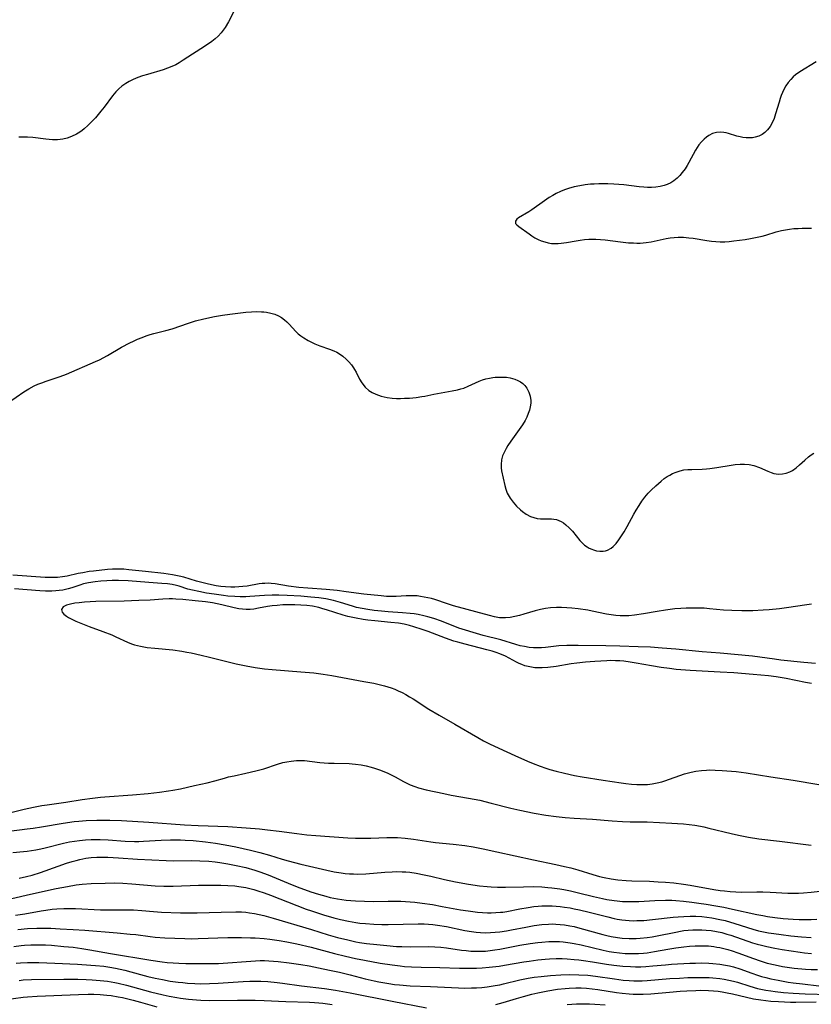
# Model space of a CAD drawing. Units: inches. Extents: x 2055283 to 2060770, y 195496 to 200931.
# Drawn here: x 2057318 to 2057448, y 196640 to 196802 of the extents above; entities that cross this region are included whole.
import ezdxf

# ---------------------------------------------------------------- set-up
doc = ezdxf.new("R2010")
doc.units = ezdxf.units.IN
doc.header["$MEASUREMENT"] = 0
doc.layers.add('c_11_T14S_R18E', color=163, linetype='Continuous')

msp = doc.modelspace()

# ---------------------------------------------------------------- linework, layer by layer
at = {"layer": 'c_11_T14S_R18E'}
for points in [[(2057353.79, 196804.49, 910), (2057352.5, 196802.01, 910), (2057351.97, 196801.11, 910), (2057351.64, 196800.65, 910), (2057351.3, 196800.21, 910), (2057350.79, 196799.66, 910), (2057350.3, 196799.22, 910), (2057349.77, 196798.81, 910), (2057348.72, 196798.07, 910), (2057345.06, 196795.7, 910), (2057344.41, 196795.31, 910), (2057343.81, 196794.98, 910), (2057343.2, 196794.69, 910), (2057342.47, 196794.39, 910), (2057341.76, 196794.15, 910), (2057339.16, 196793.38, 910), (2057338.37, 196793.13, 910), (2057337.6, 196792.86, 910), (2057336.79, 196792.52, 910), (2057336.18, 196792.22, 910), (2057335.6, 196791.89, 910), (2057334.94, 196791.43, 910), (2057334.45, 196791.01, 910), (2057333.99, 196790.54, 910), (2057333.42, 196789.87, 910), (2057332.03, 196787.98, 910), (2057331.52, 196787.31, 910), (2057330.62, 196786.25, 910), (2057329.98, 196785.57, 910), (2057329.37, 196784.96, 910), (2057328.74, 196784.4, 910), (2057328.45, 196784.17, 910), (2057328.06, 196783.89, 910), (2057327.48, 196783.54, 910), (2057326.68, 196783.16, 910), (2057325.98, 196782.91, 910), (2057325.26, 196782.74, 910), (2057324.36, 196782.64, 910), (2057323.53, 196782.64, 910), (2057322.98, 196782.67, 910), (2057322.43, 196782.72, 910), (2057320.32, 196782.98, 910), (2057319.42, 196783.05, 910), (2057318.91, 196783.07, 910), (2057318.01, 196783.05, 910)], [(2057449.19, 196795.43, 908), (2057446.52, 196793.82, 908), (2057445.81, 196793.31, 908), (2057445.45, 196793, 908), (2057445.03, 196792.57, 908), (2057444.6, 196792.05, 908), (2057444.22, 196791.48, 908), (2057443.91, 196790.92, 908), (2057443.68, 196790.42, 908), (2057443.47, 196789.91, 908), (2057443.29, 196789.42, 908), (2057443.1, 196788.8, 908), (2057442.54, 196786.89, 908), (2057442.28, 196786.14, 908), (2057441.98, 196785.43, 908), (2057441.62, 196784.79, 908), (2057441.21, 196784.25, 908), (2057440.79, 196783.85, 908), (2057440.33, 196783.52, 908), (2057439.77, 196783.23, 908), (2057439.18, 196783.04, 908), (2057438.76, 196782.96, 908), (2057438.34, 196782.93, 908), (2057437.67, 196782.94, 908), (2057437.17, 196782.99, 908), (2057436.68, 196783.09, 908), (2057436.18, 196783.21, 908), (2057434.79, 196783.66, 908), (2057434.4, 196783.77, 908), (2057434, 196783.85, 908), (2057433.4, 196783.9, 908), (2057432.79, 196783.83, 908), (2057432.16, 196783.64, 908), (2057431.57, 196783.34, 908), (2057431.18, 196783.08, 908), (2057430.78, 196782.75, 908), (2057430.32, 196782.3, 908), (2057429.9, 196781.8, 908), (2057429.61, 196781.37, 908), (2057429.33, 196780.91, 908), (2057428.25, 196778.88, 908), (2057427.96, 196778.38, 908), (2057427.64, 196777.87, 908), (2057427.18, 196777.25, 908), (2057426.78, 196776.77, 908), (2057426.35, 196776.33, 908), (2057425.79, 196775.86, 908), (2057425.27, 196775.54, 908), (2057424.71, 196775.27, 908), (2057424.2, 196775.09, 908), (2057423.55, 196774.94, 908), (2057422.83, 196774.83, 908), (2057422.1, 196774.78, 908), (2057421.44, 196774.78, 908), (2057420.85, 196774.81, 908), (2057420.08, 196774.87, 908), (2057417.58, 196775.19, 908), (2057416.74, 196775.28, 908), (2057415.91, 196775.35, 908), (2057414.93, 196775.4, 908), (2057414.19, 196775.4, 908), (2057413.44, 196775.39, 908), (2057412.7, 196775.35, 908), (2057412.1, 196775.3, 908), (2057411.2, 196775.21, 908), (2057410.31, 196775.07, 908), (2057409.36, 196774.87, 908), (2057408.44, 196774.61, 908), (2057407.77, 196774.38, 908), (2057407.12, 196774.11, 908), (2057406.45, 196773.79, 908), (2057405.85, 196773.46, 908), (2057405.26, 196773.11, 908), (2057404.51, 196772.61, 908), (2057402.4, 196771.08, 908), (2057401.94, 196770.78, 908), (2057400.23, 196769.77, 908), (2057399.95, 196769.55, 908), (2057399.72, 196769.22, 908), (2057399.75, 196768.86, 908), (2057399.96, 196768.62, 908), (2057400.26, 196768.36, 908), (2057401.96, 196767.14, 908), (2057402.42, 196766.82, 908), (2057402.9, 196766.52, 908), (2057403.46, 196766.23, 908), (2057403.98, 196766.01, 908), (2057404.54, 196765.82, 908), (2057405.12, 196765.68, 908), (2057405.66, 196765.59, 908), (2057406.21, 196765.55, 908), (2057406.73, 196765.56, 908), (2057407.26, 196765.61, 908), (2057408.12, 196765.74, 908), (2057409.69, 196766.02, 908), (2057410.38, 196766.12, 908), (2057411.08, 196766.2, 908), (2057411.78, 196766.25, 908), (2057412.34, 196766.26, 908), (2057412.93, 196766.26, 908), (2057413.72, 196766.22, 908), (2057414.51, 196766.15, 908), (2057417.03, 196765.84, 908), (2057418.35, 196765.7, 908), (2057419.14, 196765.65, 908), (2057419.69, 196765.63, 908), (2057420.24, 196765.63, 908), (2057420.75, 196765.66, 908), (2057421.25, 196765.71, 908), (2057422.05, 196765.84, 908), (2057424.03, 196766.28, 908), (2057424.54, 196766.37, 908), (2057425.19, 196766.47, 908), (2057425.85, 196766.54, 908), (2057426.51, 196766.58, 908), (2057427.4, 196766.58, 908), (2057428.23, 196766.52, 908), (2057428.96, 196766.44, 908), (2057431.23, 196766.07, 908), (2057431.97, 196765.97, 908), (2057432.72, 196765.89, 908), (2057433.44, 196765.86, 908), (2057434.16, 196765.86, 908), (2057434.92, 196765.91, 908), (2057435.68, 196765.99, 908), (2057437.55, 196766.24, 908), (2057438.38, 196766.38, 908), (2057439.2, 196766.53, 908), (2057440.31, 196766.79, 908), (2057440.93, 196766.95, 908), (2057442.63, 196767.46, 908), (2057443.53, 196767.7, 908), (2057444.17, 196767.83, 908), (2057444.82, 196767.93, 908), (2057445.55, 196768.01, 908), (2057446.26, 196768.05, 908), (2057446.91, 196768.06, 908), (2057448.42, 196768.06, 908)], [(2057316.29, 196739.38, 910), (2057318.8, 196741.16, 910), (2057319.64, 196741.68, 910), (2057320.51, 196742.14, 910), (2057321.13, 196742.41, 910), (2057321.76, 196742.66, 910), (2057322.48, 196742.92, 910), (2057324.79, 196743.67, 910), (2057325.83, 196744.07, 910), (2057330.61, 196746.13, 910), (2057331.29, 196746.45, 910), (2057332.58, 196747.12, 910), (2057334.91, 196748.49, 910), (2057336.27, 196749.22, 910), (2057336.89, 196749.52, 910), (2057337.51, 196749.8, 910), (2057338.29, 196750.12, 910), (2057338.93, 196750.35, 910), (2057339.59, 196750.57, 910), (2057340.24, 196750.76, 910), (2057342.19, 196751.25, 910), (2057343.23, 196751.54, 910), (2057345.93, 196752.48, 910), (2057347.07, 196752.82, 910), (2057348.45, 196753.16, 910), (2057350.21, 196753.53, 910), (2057351.52, 196753.77, 910), (2057352.71, 196753.96, 910), (2057354.47, 196754.18, 910), (2057355.34, 196754.27, 910), (2057356.27, 196754.33, 910), (2057357.1, 196754.36, 910), (2057357.91, 196754.34, 910), (2057358.31, 196754.31, 910), (2057358.78, 196754.26, 910), (2057359.46, 196754.12, 910), (2057360.12, 196753.93, 910), (2057360.74, 196753.66, 910), (2057361.23, 196753.38, 910), (2057361.72, 196753.01, 910), (2057362.11, 196752.66, 910), (2057362.49, 196752.28, 910), (2057363.61, 196751.09, 910), (2057363.98, 196750.73, 910), (2057364.42, 196750.36, 910), (2057364.89, 196750.02, 910), (2057365.59, 196749.59, 910), (2057366.14, 196749.31, 910), (2057366.71, 196749.05, 910), (2057367.53, 196748.74, 910), (2057369.12, 196748.19, 910), (2057369.82, 196747.91, 910), (2057370.32, 196747.68, 910), (2057370.76, 196747.42, 910), (2057371.32, 196747.02, 910), (2057371.85, 196746.56, 910), (2057372.31, 196746.1, 910), (2057372.73, 196745.59, 910), (2057373.08, 196745.1, 910), (2057373.25, 196744.82, 910), (2057373.49, 196744.4, 910), (2057374.06, 196743.27, 910), (2057374.43, 196742.64, 910), (2057375, 196741.93, 910), (2057375.62, 196741.39, 910), (2057376.15, 196741.06, 910), (2057376.74, 196740.78, 910), (2057377.17, 196740.61, 910), (2057377.62, 196740.47, 910), (2057378.11, 196740.35, 910), (2057378.61, 196740.25, 910), (2057379.43, 196740.14, 910), (2057380.15, 196740.09, 910), (2057380.8, 196740.08, 910), (2057381.45, 196740.1, 910), (2057382.3, 196740.14, 910), (2057383.41, 196740.25, 910), (2057384.34, 196740.39, 910), (2057384.82, 196740.47, 910), (2057386.32, 196740.79, 910), (2057389.31, 196741.32, 910), (2057390.19, 196741.51, 910), (2057390.71, 196741.64, 910), (2057391.23, 196741.79, 910), (2057391.95, 196742.07, 910), (2057393.78, 196742.91, 910), (2057394.31, 196743.12, 910), (2057394.87, 196743.3, 910), (2057395.44, 196743.43, 910), (2057396.02, 196743.53, 910), (2057396.36, 196743.56, 910), (2057396.98, 196743.6, 910), (2057397.6, 196743.6, 910), (2057398.23, 196743.55, 910), (2057398.85, 196743.46, 910), (2057399.6, 196743.27, 910), (2057400.14, 196743.05, 910), (2057400.55, 196742.82, 910), (2057400.92, 196742.54, 910), (2057401.29, 196742.18, 910), (2057401.61, 196741.77, 910), (2057401.95, 196741.12, 910), (2057402.15, 196740.45, 910), (2057402.24, 196739.75, 910), (2057402.24, 196739.32, 910), (2057402.16, 196738.72, 910), (2057402.02, 196738.15, 910), (2057401.83, 196737.58, 910), (2057401.59, 196737.01, 910), (2057401.3, 196736.45, 910), (2057400.88, 196735.75, 910), (2057400.36, 196734.98, 910), (2057398.95, 196733.06, 910), (2057398.48, 196732.34, 910), (2057398.17, 196731.83, 910), (2057397.9, 196731.31, 910), (2057397.61, 196730.65, 910), (2057397.42, 196729.97, 910), (2057397.35, 196729.21, 910), (2057397.38, 196728.68, 910), (2057397.45, 196728.15, 910), (2057397.69, 196726.96, 910), (2057397.97, 196725.73, 910), (2057398.13, 196725.16, 910), (2057398.37, 196724.51, 910), (2057398.83, 196723.68, 910), (2057399.34, 196722.99, 910), (2057399.89, 196722.37, 910), (2057400.57, 196721.73, 910), (2057400.86, 196721.49, 910), (2057401.51, 196721.04, 910), (2057402.2, 196720.68, 910), (2057402.75, 196720.48, 910), (2057403.31, 196720.35, 910), (2057403.85, 196720.29, 910), (2057404.38, 196720.27, 910), (2057405.63, 196720.27, 910), (2057406.04, 196720.23, 910), (2057406.47, 196720.14, 910), (2057406.86, 196720.01, 910), (2057407.23, 196719.84, 910), (2057407.65, 196719.59, 910), (2057408.04, 196719.28, 910), (2057408.58, 196718.78, 910), (2057409.09, 196718.22, 910), (2057410.33, 196716.69, 910), (2057410.74, 196716.26, 910), (2057411.11, 196715.95, 910), (2057411.5, 196715.67, 910), (2057411.88, 196715.45, 910), (2057412.28, 196715.27, 910), (2057412.59, 196715.16, 910), (2057413.06, 196715.03, 910), (2057413.61, 196714.95, 910), (2057414.15, 196714.96, 910), (2057414.52, 196715.02, 910), (2057414.89, 196715.13, 910), (2057415.47, 196715.46, 910), (2057415.8, 196715.72, 910), (2057416.29, 196716.22, 910), (2057416.75, 196716.81, 910), (2057417.19, 196717.45, 910), (2057417.62, 196718.14, 910), (2057418.12, 196719.03, 910), (2057419.21, 196721.01, 910), (2057419.59, 196721.68, 910), (2057420.07, 196722.47, 910), (2057420.53, 196723.16, 910), (2057421.02, 196723.82, 910), (2057421.59, 196724.48, 910), (2057422.07, 196724.98, 910), (2057422.84, 196725.71, 910), (2057423.69, 196726.47, 910), (2057424.19, 196726.88, 910), (2057424.68, 196727.22, 910), (2057425.11, 196727.48, 910), (2057425.55, 196727.71, 910), (2057426.19, 196727.97, 910), (2057426.81, 196728.17, 910), (2057427.44, 196728.31, 910), (2057428.08, 196728.38, 910), (2057428.73, 196728.41, 910), (2057430.45, 196728.44, 910), (2057431.14, 196728.49, 910), (2057431.73, 196728.55, 910), (2057432.84, 196728.71, 910), (2057435.23, 196729.11, 910), (2057435.87, 196729.2, 910), (2057436.7, 196729.27, 910), (2057437.44, 196729.26, 910), (2057438.16, 196729.19, 910), (2057438.97, 196729.02, 910), (2057439.87, 196728.72, 910), (2057441.23, 196728.11, 910), (2057441.83, 196727.87, 910), (2057442.24, 196727.75, 910), (2057442.63, 196727.67, 910), (2057443.05, 196727.64, 910), (2057443.67, 196727.67, 910), (2057444.29, 196727.8, 910), (2057444.88, 196728.02, 910), (2057445.29, 196728.24, 910), (2057445.9, 196728.67, 910), (2057446.48, 196729.16, 910), (2057447.32, 196729.94, 910), (2057447.93, 196730.46, 910), (2057448.37, 196730.8, 910), (2057448.85, 196731.09, 910)], [(2057448.43, 196706.25, 910), (2057447.29, 196706.09, 910), (2057444.73, 196705.68, 910), (2057443.17, 196705.48, 910), (2057441.5, 196705.3, 910), (2057440.5, 196705.22, 910), (2057438.8, 196705.12, 910), (2057436.99, 196705.12, 910), (2057435.33, 196705.17, 910), (2057433.97, 196705.26, 910), (2057431.68, 196705.47, 910), (2057430.77, 196705.55, 910), (2057430.07, 196705.58, 910), (2057429.32, 196705.6, 910), (2057428.57, 196705.6, 910), (2057427.82, 196705.58, 910), (2057426.94, 196705.53, 910), (2057425.98, 196705.46, 910), (2057424.44, 196705.27, 910), (2057423.05, 196705.05, 910), (2057420.8, 196704.63, 910), (2057419.32, 196704.41, 910), (2057418.38, 196704.33, 910), (2057417.67, 196704.31, 910), (2057416.97, 196704.33, 910), (2057416.27, 196704.38, 910), (2057415.46, 196704.48, 910), (2057414.7, 196704.61, 910), (2057412.34, 196705.09, 910), (2057411.64, 196705.22, 910), (2057410.06, 196705.46, 910), (2057408.99, 196705.58, 910), (2057408.16, 196705.65, 910), (2057407.32, 196705.69, 910), (2057406.49, 196705.69, 910), (2057405.51, 196705.62, 910), (2057404.67, 196705.51, 910), (2057403.83, 196705.36, 910), (2057402.98, 196705.14, 910), (2057401.08, 196704.57, 910), (2057400.38, 196704.37, 910), (2057399.64, 196704.2, 910), (2057398.87, 196704.05, 910), (2057398.11, 196703.97, 910), (2057397.54, 196703.97, 910), (2057397.09, 196704, 910), (2057396.28, 196704.14, 910), (2057395.47, 196704.34, 910), (2057389.55, 196705.97, 910), (2057388.55, 196706.26, 910), (2057386.45, 196706.98, 910), (2057385.89, 196707.15, 910), (2057385.31, 196707.29, 910), (2057384.72, 196707.41, 910), (2057384.11, 196707.51, 910), (2057383.56, 196707.58, 910), (2057383.01, 196707.62, 910), (2057382.47, 196707.63, 910), (2057381.73, 196707.62, 910), (2057380.12, 196707.51, 910), (2057379.37, 196707.49, 910), (2057378.49, 196707.51, 910), (2057377.65, 196707.58, 910), (2057374.8, 196707.89, 910), (2057371.88, 196708.28, 910), (2057370.37, 196708.46, 910), (2057368.55, 196708.63, 910), (2057365.55, 196708.86, 910), (2057364.09, 196709, 910), (2057362.39, 196709.21, 910), (2057360.17, 196709.56, 910), (2057359.53, 196709.63, 910), (2057359.01, 196709.66, 910), (2057358.49, 196709.65, 910), (2057358.02, 196709.62, 910), (2057357.55, 196709.56, 910), (2057355.57, 196709.21, 910), (2057354.88, 196709.12, 910), (2057354.23, 196709.06, 910), (2057353.57, 196709.04, 910), (2057352.91, 196709.04, 910), (2057352.01, 196709.08, 910), (2057351.25, 196709.16, 910), (2057350.5, 196709.27, 910), (2057349.24, 196709.52, 910), (2057348.58, 196709.68, 910), (2057347.26, 196710.02, 910), (2057345.17, 196710.65, 910), (2057344.37, 196710.85, 910), (2057343.31, 196711.07, 910), (2057342.55, 196711.18, 910), (2057341.87, 196711.27, 910), (2057338.86, 196711.58, 910), (2057336.13, 196711.89, 910), (2057335.28, 196711.97, 910), (2057334.4, 196712.01, 910), (2057333.44, 196711.98, 910), (2057332.61, 196711.92, 910), (2057330.27, 196711.67, 910), (2057329.59, 196711.58, 910), (2057328.54, 196711.41, 910), (2057327.77, 196711.26, 910), (2057325.94, 196710.84, 910), (2057325.21, 196710.71, 910), (2057324.38, 196710.63, 910), (2057323.49, 196710.61, 910), (2057322.34, 196710.64, 910), (2057317.01, 196710.98, 910)], [(2057449.12, 196696.48, 908), (2057447.16, 196696.65, 908), (2057443.42, 196697.04, 908), (2057442.34, 196697.18, 908), (2057439.94, 196697.52, 908), (2057438.75, 196697.65, 908), (2057433.4, 196698.16, 908), (2057430.43, 196698.4, 908), (2057426.14, 196698.84, 908), (2057423.88, 196699.02, 908), (2057421.95, 196699.14, 908), (2057419.91, 196699.23, 908), (2057416.89, 196699.34, 908), (2057414.6, 196699.39, 908), (2057410.03, 196699.44, 908), (2057408.16, 196699.42, 908), (2057406.85, 196699.35, 908), (2057404.65, 196699.11, 908), (2057404.01, 196699.05, 908), (2057403.38, 196699.03, 908), (2057402.68, 196699.05, 908), (2057401.98, 196699.12, 908), (2057401.19, 196699.25, 908), (2057400.51, 196699.4, 908), (2057399.77, 196699.61, 908), (2057397.3, 196700.36, 908), (2057394.43, 196701.09, 908), (2057392.74, 196701.55, 908), (2057391.48, 196701.94, 908), (2057390.43, 196702.31, 908), (2057387.58, 196703.41, 908), (2057386.3, 196703.87, 908), (2057385.31, 196704.16, 908), (2057384.64, 196704.33, 908), (2057383.74, 196704.51, 908), (2057383.06, 196704.62, 908), (2057382.38, 196704.71, 908), (2057381.15, 196704.82, 908), (2057378.78, 196704.97, 908), (2057377.66, 196705.07, 908), (2057376.46, 196705.2, 908), (2057375.42, 196705.34, 908), (2057374.52, 196705.5, 908), (2057373.57, 196705.71, 908), (2057372.9, 196705.9, 908), (2057370.95, 196706.53, 908), (2057369.79, 196706.84, 908), (2057368.52, 196707.1, 908), (2057367.37, 196707.27, 908), (2057366.08, 196707.41, 908), (2057364.41, 196707.53, 908), (2057362.15, 196707.65, 908), (2057360.76, 196707.69, 908), (2057359.7, 196707.69, 908), (2057358.45, 196707.66, 908), (2057356.02, 196707.47, 908), (2057355.37, 196707.45, 908), (2057354.44, 196707.44, 908), (2057353.54, 196707.48, 908), (2057352.41, 196707.57, 908), (2057351.68, 196707.65, 908), (2057350.14, 196707.86, 908), (2057348.88, 196708.06, 908), (2057347.6, 196708.29, 908), (2057346.59, 196708.51, 908), (2057345.82, 196708.72, 908), (2057344.37, 196709.17, 908), (2057343.92, 196709.29, 908), (2057343.25, 196709.44, 908), (2057342.47, 196709.56, 908), (2057341.55, 196709.63, 908), (2057339.39, 196709.78, 908), (2057335.97, 196710.06, 908), (2057334.41, 196710.13, 908), (2057333.35, 196710.12, 908), (2057332.5, 196710.08, 908), (2057331.47, 196710, 908), (2057330.56, 196709.9, 908), (2057329.48, 196709.73, 908), (2057328.63, 196709.55, 908), (2057328.02, 196709.37, 908), (2057326.71, 196708.94, 908), (2057326.14, 196708.77, 908), (2057325.69, 196708.65, 908), (2057325.22, 196708.55, 908), (2057324.65, 196708.46, 908), (2057324.07, 196708.4, 908), (2057323.44, 196708.37, 908), (2057322.9, 196708.36, 908), (2057322.37, 196708.37, 908), (2057321.43, 196708.41, 908), (2057317.28, 196708.75, 908)], [(2057448.45, 196693.16, 906), (2057447.44, 196693.34, 906), (2057444.27, 196693.99, 906), (2057442.64, 196694.26, 906), (2057441.34, 196694.43, 906), (2057438.87, 196694.68, 906), (2057435.67, 196694.92, 906), (2057433.41, 196695.07, 906), (2057428.49, 196695.33, 906), (2057426.16, 196695.51, 906), (2057425.06, 196695.63, 906), (2057423.73, 196695.81, 906), (2057422.09, 196696.07, 906), (2057419.57, 196696.54, 906), (2057418.59, 196696.7, 906), (2057417.56, 196696.83, 906), (2057416.9, 196696.89, 906), (2057416.19, 196696.92, 906), (2057415.33, 196696.94, 906), (2057414.78, 196696.92, 906), (2057413.79, 196696.87, 906), (2057412.81, 196696.8, 906), (2057411.23, 196696.67, 906), (2057409.81, 196696.52, 906), (2057408.9, 196696.39, 906), (2057406.42, 196695.98, 906), (2057405.04, 196695.8, 906), (2057404.11, 196695.74, 906), (2057403.47, 196695.74, 906), (2057402.92, 196695.78, 906), (2057402.37, 196695.85, 906), (2057401.83, 196695.96, 906), (2057401.29, 196696.11, 906), (2057400.76, 196696.3, 906), (2057400.31, 196696.49, 906), (2057399.87, 196696.71, 906), (2057398.68, 196697.35, 906), (2057398.09, 196697.65, 906), (2057397.15, 196698.06, 906), (2057396.54, 196698.29, 906), (2057395.92, 196698.48, 906), (2057395, 196698.74, 906), (2057391.45, 196699.63, 906), (2057390.25, 196699.97, 906), (2057389.61, 196700.16, 906), (2057388.19, 196700.64, 906), (2057385.38, 196701.71, 906), (2057384.38, 196702.08, 906), (2057383.01, 196702.53, 906), (2057382.31, 196702.72, 906), (2057381.39, 196702.93, 906), (2057380.48, 196703.08, 906), (2057379.2, 196703.24, 906), (2057376.61, 196703.49, 906), (2057375.43, 196703.62, 906), (2057374.64, 196703.72, 906), (2057373.49, 196703.91, 906), (2057372.12, 196704.22, 906), (2057371.4, 196704.42, 906), (2057368.64, 196705.3, 906), (2057368, 196705.49, 906), (2057367.36, 196705.67, 906), (2057366.31, 196705.88, 906), (2057365.38, 196706, 906), (2057364.43, 196706.08, 906), (2057363.4, 196706.12, 906), (2057362.5, 196706.13, 906), (2057361.45, 196706.1, 906), (2057360.49, 196706.03, 906), (2057359.7, 196705.94, 906), (2057358.92, 196705.83, 906), (2057357.46, 196705.56, 906), (2057356.68, 196705.43, 906), (2057356.05, 196705.37, 906), (2057355.42, 196705.36, 906), (2057354.81, 196705.39, 906), (2057354.2, 196705.48, 906), (2057353.43, 196705.63, 906), (2057351.38, 196706.13, 906), (2057350.64, 196706.29, 906), (2057349.88, 196706.43, 906), (2057348.74, 196706.61, 906), (2057347.03, 196706.8, 906), (2057344.99, 196706.99, 906), (2057343.82, 196707.08, 906), (2057343.3, 196707.1, 906), (2057342.75, 196707.1, 906), (2057341.68, 196707.05, 906), (2057339.63, 196706.91, 906), (2057337.74, 196706.82, 906), (2057335.31, 196706.74, 906), (2057330.68, 196706.67, 906), (2057329.73, 196706.63, 906), (2057328.81, 196706.57, 906), (2057327.95, 196706.47, 906), (2057327.21, 196706.37, 906), (2057326.53, 196706.24, 906), (2057325.85, 196706.06, 906), (2057325.3, 196705.8, 906), (2057325.03, 196705.38, 906), (2057325.14, 196704.93, 906), (2057325.42, 196704.58, 906), (2057325.85, 196704.24, 906), (2057326.17, 196704.04, 906), (2057326.73, 196703.74, 906), (2057327.37, 196703.46, 906), (2057329.55, 196702.58, 906), (2057331.82, 196701.74, 906), (2057333.29, 196701.17, 906), (2057333.98, 196700.87, 906), (2057335.87, 196699.99, 906), (2057336.52, 196699.73, 906), (2057337.01, 196699.56, 906), (2057337.51, 196699.43, 906), (2057338.05, 196699.3, 906), (2057339.13, 196699.12, 906), (2057340.4, 196698.98, 906), (2057343.35, 196698.7, 906), (2057344.82, 196698.5, 906), (2057345.62, 196698.36, 906), (2057346.36, 196698.22, 906), (2057348.03, 196697.86, 906), (2057349.37, 196697.53, 906), (2057352.03, 196696.84, 906), (2057353.74, 196696.43, 906), (2057355.43, 196696.07, 906), (2057356.89, 196695.82, 906), (2057358.43, 196695.62, 906), (2057359.69, 196695.49, 906), (2057364.41, 196695.12, 906), (2057366.54, 196694.93, 906), (2057368.1, 196694.74, 906), (2057369.5, 196694.52, 906), (2057374.8, 196693.52, 906), (2057376.41, 196693.21, 906), (2057377.51, 196692.96, 906), (2057378.18, 196692.79, 906), (2057378.74, 196692.63, 906), (2057379.29, 196692.46, 906), (2057379.86, 196692.24, 906), (2057380.43, 196692, 906), (2057381.07, 196691.7, 906), (2057381.7, 196691.36, 906), (2057382.31, 196691.01, 906), (2057382.91, 196690.64, 906), (2057385.48, 196688.98, 906), (2057387.17, 196687.96, 906), (2057389.76, 196686.49, 906), (2057393.51, 196684.3, 906), (2057394.48, 196683.77, 906), (2057395.47, 196683.26, 906), (2057396.98, 196682.54, 906), (2057399.6, 196681.33, 906), (2057401.68, 196680.42, 906), (2057402.65, 196680.01, 906), (2057403.77, 196679.58, 906), (2057404.72, 196679.25, 906), (2057405.39, 196679.04, 906), (2057406.44, 196678.74, 906), (2057407.79, 196678.41, 906), (2057409.43, 196678.06, 906), (2057410.73, 196677.83, 906), (2057414.16, 196677.29, 906), (2057417.14, 196676.85, 906), (2057417.91, 196676.75, 906), (2057418.83, 196676.64, 906), (2057419.69, 196676.58, 906), (2057420.54, 196676.55, 906), (2057421.43, 196676.58, 906), (2057422.22, 196676.67, 906), (2057423.02, 196676.82, 906), (2057423.81, 196677.02, 906), (2057424.3, 196677.17, 906), (2057425.08, 196677.43, 906), (2057426.77, 196678.06, 906), (2057427.57, 196678.32, 906), (2057428.62, 196678.61, 906), (2057429.39, 196678.76, 906), (2057430.33, 196678.89, 906), (2057431.15, 196678.94, 906), (2057431.71, 196678.96, 906), (2057432.57, 196678.94, 906), (2057433.74, 196678.89, 906), (2057435.28, 196678.78, 906), (2057436.05, 196678.71, 906), (2057437.67, 196678.49, 906), (2057441.74, 196677.82, 906), (2057445.41, 196677.26, 906), (2057449.63, 196676.56, 906)], [(2057316.93, 196672.01, 908), (2057318.86, 196672.5, 908), (2057320.44, 196672.84, 908), (2057321.76, 196673.09, 908), (2057322.64, 196673.23, 908), (2057325.73, 196673.66, 908), (2057328.45, 196674.1, 908), (2057330.14, 196674.34, 908), (2057331.43, 196674.48, 908), (2057332.16, 196674.54, 908), (2057336.73, 196674.87, 908), (2057339.29, 196675.08, 908), (2057341.15, 196675.29, 908), (2057342.64, 196675.51, 908), (2057343.37, 196675.64, 908), (2057344.61, 196675.87, 908), (2057346.93, 196676.39, 908), (2057349, 196676.83, 908), (2057350.24, 196677.16, 908), (2057351.83, 196677.62, 908), (2057352.53, 196677.8, 908), (2057353.42, 196678.01, 908), (2057355.38, 196678.41, 908), (2057357, 196678.8, 908), (2057358.31, 196679.17, 908), (2057360.54, 196679.9, 908), (2057361.46, 196680.16, 908), (2057362.13, 196680.31, 908), (2057362.8, 196680.43, 908), (2057363.72, 196680.53, 908), (2057364.33, 196680.54, 908), (2057365.03, 196680.5, 908), (2057367.53, 196680.2, 908), (2057368.98, 196680.09, 908), (2057369.88, 196680.05, 908), (2057372.35, 196680, 908), (2057372.87, 196679.97, 908), (2057373.38, 196679.93, 908), (2057374.33, 196679.79, 908), (2057375.16, 196679.61, 908), (2057375.99, 196679.4, 908), (2057376.54, 196679.23, 908), (2057377.34, 196678.97, 908), (2057378.04, 196678.71, 908), (2057378.74, 196678.42, 908), (2057379.19, 196678.21, 908), (2057379.91, 196677.85, 908), (2057381.29, 196677.08, 908), (2057381.98, 196676.71, 908), (2057382.38, 196676.52, 908), (2057383.14, 196676.22, 908), (2057383.75, 196676.03, 908), (2057385.01, 196675.71, 908), (2057387.92, 196675.06, 908), (2057389.17, 196674.82, 908), (2057391.99, 196674.34, 908), (2057393.85, 196673.97, 908), (2057395.73, 196673.52, 908), (2057398.94, 196672.69, 908), (2057400.43, 196672.35, 908), (2057402.83, 196671.87, 908), (2057404.75, 196671.53, 908), (2057406.41, 196671.29, 908), (2057407.92, 196671.12, 908), (2057409.41, 196671.01, 908), (2057412.39, 196670.86, 908), (2057415.65, 196670.57, 908), (2057417.36, 196670.48, 908), (2057418.6, 196670.45, 908), (2057421.41, 196670.41, 908), (2057423.43, 196670.34, 908), (2057425.47, 196670.23, 908), (2057426.4, 196670.16, 908), (2057427.4, 196670.07, 908), (2057428.32, 196669.97, 908), (2057429.24, 196669.85, 908), (2057430.15, 196669.69, 908), (2057430.7, 196669.58, 908), (2057431.56, 196669.39, 908), (2057435.23, 196668.48, 908), (2057436.45, 196668.21, 908), (2057438.09, 196667.91, 908), (2057439.79, 196667.65, 908), (2057443.2, 196667.23, 908), (2057448.41, 196666.56, 908)], [(2057316.42, 196668.91, 910), (2057319.39, 196669.25, 910), (2057320.36, 196669.38, 910), (2057321.73, 196669.6, 910), (2057325.32, 196670.22, 910), (2057327.08, 196670.48, 910), (2057327.85, 196670.56, 910), (2057329.08, 196670.66, 910), (2057330.81, 196670.72, 910), (2057332.02, 196670.71, 910), (2057332.97, 196670.69, 910), (2057334.89, 196670.62, 910), (2057339.37, 196670.36, 910), (2057345.25, 196669.95, 910), (2057347.52, 196669.84, 910), (2057352.41, 196669.64, 910), (2057355.41, 196669.46, 910), (2057357.6, 196669.27, 910), (2057358.93, 196669.13, 910), (2057360.85, 196668.89, 910), (2057363.75, 196668.48, 910), (2057365.4, 196668.29, 910), (2057366.9, 196668.17, 910), (2057372.16, 196667.79, 910), (2057373.43, 196667.72, 910), (2057374.43, 196667.71, 910), (2057375.94, 196667.74, 910), (2057378.56, 196667.84, 910), (2057379.41, 196667.85, 910), (2057380.31, 196667.83, 910), (2057381.58, 196667.75, 910), (2057382.97, 196667.58, 910), (2057385.78, 196667.15, 910), (2057386.56, 196667.05, 910), (2057389.48, 196666.75, 910), (2057391.4, 196666.51, 910), (2057392.75, 196666.3, 910), (2057394.39, 196666, 910), (2057396.68, 196665.51, 910), (2057402.67, 196664.15, 910), (2057406.39, 196663.39, 910), (2057407.8, 196663.09, 910), (2057408.85, 196662.83, 910), (2057410.01, 196662.51, 910), (2057412.46, 196661.75, 910), (2057413.55, 196661.44, 910), (2057414.34, 196661.26, 910), (2057415.46, 196661.05, 910), (2057416.56, 196660.9, 910), (2057417.93, 196660.79, 910), (2057418.89, 196660.74, 910), (2057421.81, 196660.64, 910), (2057423.21, 196660.58, 910), (2057424.4, 196660.5, 910), (2057425.79, 196660.37, 910), (2057427.39, 196660.17, 910), (2057428.47, 196660, 910), (2057432.38, 196659.31, 910), (2057433.43, 196659.14, 910), (2057434.13, 196659.05, 910), (2057435.07, 196658.95, 910), (2057436, 196658.89, 910), (2057436.85, 196658.87, 910), (2057439.42, 196658.92, 910), (2057440.43, 196658.9, 910), (2057441.64, 196658.85, 910), (2057444.53, 196658.7, 910), (2057445.56, 196658.68, 910), (2057446.33, 196658.7, 910), (2057447.11, 196658.74, 910), (2057448.4, 196658.85, 910), (2057450.38, 196659.05, 910)], [(2057317, 196665.39, 912), (2057318.79, 196665.52, 912), (2057319.37, 196665.59, 912), (2057320.1, 196665.69, 912), (2057320.82, 196665.82, 912), (2057321.63, 196665.98, 912), (2057322.34, 196666.14, 912), (2057325.33, 196666.92, 912), (2057326.36, 196667.13, 912), (2057327.17, 196667.27, 912), (2057327.98, 196667.38, 912), (2057328.97, 196667.47, 912), (2057329.92, 196667.51, 912), (2057331.4, 196667.51, 912), (2057332.69, 196667.44, 912), (2057335.5, 196667.24, 912), (2057337.04, 196667.18, 912), (2057337.76, 196667.19, 912), (2057338.54, 196667.22, 912), (2057341.45, 196667.41, 912), (2057342.97, 196667.46, 912), (2057344.6, 196667.46, 912), (2057345.35, 196667.43, 912), (2057346.67, 196667.35, 912), (2057348.71, 196667.14, 912), (2057350.34, 196666.92, 912), (2057351.96, 196666.66, 912), (2057353.73, 196666.31, 912), (2057356.14, 196665.75, 912), (2057357.66, 196665.37, 912), (2057359.25, 196664.93, 912), (2057361.35, 196664.29, 912), (2057362.3, 196664.02, 912), (2057364.43, 196663.46, 912), (2057368.71, 196662.46, 912), (2057369.89, 196662.21, 912), (2057371.06, 196662.02, 912), (2057371.73, 196661.94, 912), (2057372.4, 196661.88, 912), (2057373.07, 196661.85, 912), (2057373.76, 196661.84, 912), (2057375.09, 196661.89, 912), (2057378.25, 196662.15, 912), (2057379.42, 196662.22, 912), (2057380.08, 196662.24, 912), (2057381.06, 196662.22, 912), (2057381.71, 196662.18, 912), (2057382.37, 196662.12, 912), (2057383.41, 196661.97, 912), (2057384.69, 196661.72, 912), (2057385.79, 196661.47, 912), (2057388.04, 196660.92, 912), (2057389.84, 196660.54, 912), (2057391.99, 196660.17, 912), (2057393.8, 196659.9, 912), (2057395.08, 196659.76, 912), (2057395.75, 196659.71, 912), (2057396.75, 196659.66, 912), (2057398.11, 196659.65, 912), (2057401.06, 196659.74, 912), (2057402.77, 196659.76, 912), (2057404.06, 196659.72, 912), (2057405.05, 196659.64, 912), (2057405.72, 196659.58, 912), (2057407.03, 196659.4, 912), (2057407.67, 196659.29, 912), (2057408.78, 196659.07, 912), (2057410.11, 196658.76, 912), (2057412.59, 196658.13, 912), (2057414.03, 196657.8, 912), (2057414.76, 196657.66, 912), (2057415.95, 196657.47, 912), (2057416.45, 196657.41, 912), (2057417.34, 196657.34, 912), (2057418.41, 196657.3, 912), (2057418.94, 196657.3, 912), (2057420.04, 196657.34, 912), (2057422.68, 196657.5, 912), (2057424.41, 196657.54, 912), (2057425.44, 196657.52, 912), (2057426.11, 196657.48, 912), (2057427.4, 196657.38, 912), (2057428.75, 196657.23, 912), (2057429.89, 196657.07, 912), (2057431.09, 196656.88, 912), (2057432.7, 196656.61, 912), (2057433.99, 196656.37, 912), (2057435.46, 196656.07, 912), (2057439.46, 196655.18, 912), (2057440.44, 196655, 912), (2057441.22, 196654.87, 912), (2057442.42, 196654.7, 912), (2057443.76, 196654.54, 912), (2057444.58, 196654.45, 912), (2057445.42, 196654.39, 912), (2057446.4, 196654.35, 912), (2057447.48, 196654.34, 912), (2057448.4, 196654.36, 912), (2057449.31, 196654.41, 912)], [(2057318.04, 196661.17, 914), (2057319.27, 196661.43, 914), (2057320.21, 196661.67, 914), (2057321.58, 196662.09, 914), (2057322.35, 196662.35, 914), (2057325.87, 196663.62, 914), (2057326.79, 196663.92, 914), (2057327.41, 196664.09, 914), (2057328.04, 196664.24, 914), (2057329.04, 196664.42, 914), (2057329.92, 196664.53, 914), (2057330.81, 196664.59, 914), (2057331.42, 196664.61, 914), (2057332.64, 196664.61, 914), (2057334.4, 196664.52, 914), (2057337.53, 196664.29, 914), (2057342.24, 196664.05, 914), (2057343.41, 196664.02, 914), (2057346.35, 196664.06, 914), (2057347.78, 196664.03, 914), (2057349.29, 196663.93, 914), (2057350.33, 196663.82, 914), (2057351.1, 196663.72, 914), (2057352.4, 196663.51, 914), (2057353.75, 196663.26, 914), (2057355.37, 196662.89, 914), (2057356.82, 196662.48, 914), (2057357.64, 196662.22, 914), (2057359.04, 196661.7, 914), (2057362.34, 196660.33, 914), (2057363.82, 196659.74, 914), (2057366.04, 196658.92, 914), (2057367.33, 196658.5, 914), (2057368.53, 196658.17, 914), (2057369.26, 196658, 914), (2057370.44, 196657.76, 914), (2057371.85, 196657.56, 914), (2057373.42, 196657.41, 914), (2057374.91, 196657.35, 914), (2057376.4, 196657.34, 914), (2057378.78, 196657.39, 914), (2057379.97, 196657.39, 914), (2057380.85, 196657.36, 914), (2057382.4, 196657.27, 914), (2057383.17, 196657.2, 914), (2057384.38, 196657.05, 914), (2057386.1, 196656.8, 914), (2057387.69, 196656.52, 914), (2057390.67, 196655.97, 914), (2057391.93, 196655.77, 914), (2057393.5, 196655.57, 914), (2057394.29, 196655.51, 914), (2057395.12, 196655.47, 914), (2057395.72, 196655.46, 914), (2057396.49, 196655.49, 914), (2057397.25, 196655.54, 914), (2057397.66, 196655.59, 914), (2057398.32, 196655.69, 914), (2057400.46, 196656.1, 914), (2057401.81, 196656.34, 914), (2057402.73, 196656.47, 914), (2057403.44, 196656.54, 914), (2057404.08, 196656.58, 914), (2057405.08, 196656.6, 914), (2057405.74, 196656.58, 914), (2057406.4, 196656.55, 914), (2057407.1, 196656.48, 914), (2057407.8, 196656.4, 914), (2057408.71, 196656.26, 914), (2057409.39, 196656.13, 914), (2057410.25, 196655.95, 914), (2057411.87, 196655.57, 914), (2057414.9, 196654.77, 914), (2057415.95, 196654.53, 914), (2057416.44, 196654.43, 914), (2057417.24, 196654.3, 914), (2057417.84, 196654.23, 914), (2057418.44, 196654.18, 914), (2057419.07, 196654.16, 914), (2057419.7, 196654.17, 914), (2057420.83, 196654.22, 914), (2057422.27, 196654.34, 914), (2057425.69, 196654.72, 914), (2057426.49, 196654.8, 914), (2057427.42, 196654.86, 914), (2057428.47, 196654.9, 914), (2057429.41, 196654.89, 914), (2057430.42, 196654.84, 914), (2057431.24, 196654.75, 914), (2057432.06, 196654.63, 914), (2057433.36, 196654.38, 914), (2057434.21, 196654.18, 914), (2057435.81, 196653.72, 914), (2057438.79, 196652.78, 914), (2057439.74, 196652.52, 914), (2057440.56, 196652.33, 914), (2057441.39, 196652.17, 914), (2057442.23, 196652.04, 914), (2057443.46, 196651.87, 914), (2057445.02, 196651.69, 914), (2057446.77, 196651.52, 914), (2057448.41, 196651.39, 914)], [(2057316.87, 196657.83, 916), (2057319.9, 196658.52, 916), (2057324.15, 196659.44, 916), (2057326.01, 196659.81, 916), (2057327.46, 196660.04, 916), (2057328.43, 196660.16, 916), (2057329.91, 196660.28, 916), (2057332.2, 196660.36, 916), (2057333.67, 196660.37, 916), (2057335.14, 196660.33, 916), (2057336.59, 196660.25, 916), (2057340.43, 196659.9, 916), (2057341.87, 196659.83, 916), (2057343.41, 196659.82, 916), (2057347.56, 196659.99, 916), (2057349.96, 196660.02, 916), (2057351.24, 196660, 916), (2057352.4, 196659.96, 916), (2057353.53, 196659.87, 916), (2057354.22, 196659.79, 916), (2057355.34, 196659.61, 916), (2057356, 196659.46, 916), (2057356.67, 196659.28, 916), (2057357.32, 196659.08, 916), (2057358.38, 196658.73, 916), (2057359.39, 196658.36, 916), (2057363.76, 196656.64, 916), (2057365.28, 196656.08, 916), (2057366.17, 196655.78, 916), (2057368.16, 196655.15, 916), (2057369.84, 196654.65, 916), (2057370.96, 196654.36, 916), (2057372.26, 196654.08, 916), (2057373.44, 196653.87, 916), (2057374.14, 196653.77, 916), (2057375.03, 196653.68, 916), (2057376.42, 196653.58, 916), (2057377.72, 196653.54, 916), (2057378.76, 196653.54, 916), (2057383.72, 196653.64, 916), (2057384.73, 196653.62, 916), (2057385.39, 196653.59, 916), (2057386.13, 196653.52, 916), (2057386.91, 196653.43, 916), (2057388.38, 196653.2, 916), (2057391.42, 196652.57, 916), (2057392.49, 196652.38, 916), (2057393.24, 196652.27, 916), (2057393.99, 196652.2, 916), (2057394.87, 196652.18, 916), (2057395.62, 196652.2, 916), (2057396.38, 196652.26, 916), (2057397.13, 196652.35, 916), (2057398.26, 196652.52, 916), (2057399.05, 196652.66, 916), (2057401.43, 196653.12, 916), (2057402.82, 196653.37, 916), (2057404.08, 196653.53, 916), (2057405.15, 196653.6, 916), (2057405.77, 196653.62, 916), (2057406.39, 196653.6, 916), (2057407.1, 196653.55, 916), (2057407.81, 196653.46, 916), (2057408.65, 196653.32, 916), (2057409.37, 196653.18, 916), (2057410.32, 196652.94, 916), (2057414.11, 196651.87, 916), (2057414.77, 196651.7, 916), (2057415.47, 196651.55, 916), (2057416.52, 196651.37, 916), (2057417.28, 196651.28, 916), (2057418.42, 196651.22, 916), (2057419.01, 196651.21, 916), (2057419.6, 196651.23, 916), (2057420.27, 196651.27, 916), (2057421.38, 196651.39, 916), (2057422.2, 196651.51, 916), (2057423.07, 196651.66, 916), (2057426.13, 196652.3, 916), (2057426.9, 196652.44, 916), (2057427.46, 196652.53, 916), (2057428.16, 196652.6, 916), (2057428.89, 196652.66, 916), (2057429.62, 196652.68, 916), (2057430.4, 196652.67, 916), (2057431.1, 196652.63, 916), (2057431.95, 196652.53, 916), (2057432.8, 196652.39, 916), (2057433.67, 196652.2, 916), (2057434.52, 196651.96, 916), (2057435.16, 196651.76, 916), (2057438.74, 196650.52, 916), (2057439.5, 196650.29, 916), (2057440.19, 196650.11, 916), (2057441.09, 196649.9, 916), (2057442.43, 196649.63, 916), (2057443.61, 196649.43, 916), (2057446.6, 196648.99, 916), (2057447.27, 196648.9, 916), (2057448.42, 196648.78, 916)], [(2057317.44, 196655.05, 918), (2057319, 196655.31, 918), (2057321.67, 196655.79, 918), (2057322.44, 196655.91, 918), (2057323.5, 196656.04, 918), (2057324.28, 196656.12, 918), (2057325.42, 196656.18, 918), (2057326.63, 196656.19, 918), (2057327.35, 196656.17, 918), (2057331.42, 196655.95, 918), (2057332.82, 196655.93, 918), (2057335.8, 196655.95, 918), (2057336.88, 196655.93, 918), (2057338.24, 196655.84, 918), (2057340.15, 196655.65, 918), (2057341.46, 196655.56, 918), (2057344.6, 196655.45, 918), (2057346.35, 196655.43, 918), (2057347.35, 196655.45, 918), (2057351.31, 196655.58, 918), (2057353.73, 196655.63, 918), (2057354.63, 196655.6, 918), (2057355.37, 196655.55, 918), (2057355.98, 196655.48, 918), (2057356.77, 196655.35, 918), (2057357.56, 196655.2, 918), (2057358.34, 196655.01, 918), (2057359.85, 196654.59, 918), (2057366.15, 196652.71, 918), (2057368.91, 196651.86, 918), (2057370.44, 196651.42, 918), (2057372.15, 196650.99, 918), (2057373.45, 196650.71, 918), (2057374.07, 196650.6, 918), (2057375.2, 196650.43, 918), (2057376.93, 196650.22, 918), (2057378.56, 196650.06, 918), (2057380.13, 196649.94, 918), (2057381.05, 196649.89, 918), (2057382.39, 196649.86, 918), (2057385.42, 196649.92, 918), (2057386.44, 196649.88, 918), (2057387.42, 196649.8, 918), (2057388.37, 196649.69, 918), (2057390.86, 196649.33, 918), (2057391.59, 196649.24, 918), (2057392.39, 196649.17, 918), (2057393.18, 196649.13, 918), (2057393.97, 196649.13, 918), (2057394.78, 196649.17, 918), (2057395.54, 196649.24, 918), (2057396.31, 196649.35, 918), (2057397.17, 196649.49, 918), (2057400.43, 196650.11, 918), (2057402.15, 196650.4, 918), (2057403.41, 196650.57, 918), (2057404.04, 196650.64, 918), (2057405.22, 196650.74, 918), (2057405.81, 196650.76, 918), (2057406.4, 196650.76, 918), (2057407, 196650.73, 918), (2057407.6, 196650.68, 918), (2057408.74, 196650.53, 918), (2057409.38, 196650.42, 918), (2057410.52, 196650.19, 918), (2057414.15, 196649.32, 918), (2057415.15, 196649.11, 918), (2057415.89, 196648.99, 918), (2057416.84, 196648.86, 918), (2057417.78, 196648.78, 918), (2057418.42, 196648.75, 918), (2057419.1, 196648.75, 918), (2057419.96, 196648.78, 918), (2057420.82, 196648.84, 918), (2057421.38, 196648.9, 918), (2057422.62, 196649.07, 918), (2057424.82, 196649.46, 918), (2057426.14, 196649.67, 918), (2057427.43, 196649.85, 918), (2057428.35, 196649.95, 918), (2057429.32, 196650.03, 918), (2057429.86, 196650.05, 918), (2057430.95, 196650.03, 918), (2057431.48, 196650, 918), (2057432.35, 196649.9, 918), (2057432.85, 196649.83, 918), (2057433.34, 196649.73, 918), (2057433.99, 196649.59, 918), (2057434.68, 196649.41, 918), (2057435.36, 196649.21, 918), (2057436.33, 196648.89, 918), (2057438.92, 196647.92, 918), (2057440.01, 196647.54, 918), (2057441.16, 196647.2, 918), (2057442.46, 196646.88, 918), (2057443.66, 196646.65, 918), (2057444.42, 196646.53, 918), (2057445.59, 196646.37, 918), (2057447.43, 196646.2, 918), (2057448.41, 196646.14, 918), (2057449.42, 196646.11, 918)], [(2057317.84, 196652.73, 920), (2057319.42, 196652.87, 920), (2057320.98, 196652.92, 920), (2057322.41, 196652.93, 920), (2057323.24, 196652.91, 920), (2057324.79, 196652.84, 920), (2057326.92, 196652.73, 920), (2057328.84, 196652.6, 920), (2057334.17, 196652.17, 920), (2057336.33, 196651.97, 920), (2057337.28, 196651.87, 920), (2057339.64, 196651.55, 920), (2057340.44, 196651.46, 920), (2057342.01, 196651.36, 920), (2057345.3, 196651.21, 920), (2057346.42, 196651.19, 920), (2057347.5, 196651.21, 920), (2057352.41, 196651.37, 920), (2057354.65, 196651.39, 920), (2057356.12, 196651.36, 920), (2057356.87, 196651.33, 920), (2057358.39, 196651.22, 920), (2057359.32, 196651.12, 920), (2057360.85, 196650.89, 920), (2057362.1, 196650.67, 920), (2057363.73, 196650.34, 920), (2057366.09, 196649.79, 920), (2057369.97, 196648.78, 920), (2057371.77, 196648.33, 920), (2057373.43, 196647.96, 920), (2057374.91, 196647.66, 920), (2057377.47, 196647.2, 920), (2057379.42, 196646.89, 920), (2057380.73, 196646.72, 920), (2057381.47, 196646.64, 920), (2057382.62, 196646.55, 920), (2057384.21, 196646.5, 920), (2057387.28, 196646.45, 920), (2057390.5, 196646.34, 920), (2057391.38, 196646.33, 920), (2057392.38, 196646.34, 920), (2057393.32, 196646.37, 920), (2057394.26, 196646.41, 920), (2057395.4, 196646.5, 920), (2057397.06, 196646.7, 920), (2057397.92, 196646.83, 920), (2057401.13, 196647.39, 920), (2057401.99, 196647.52, 920), (2057403.41, 196647.71, 920), (2057404.64, 196647.84, 920), (2057405.35, 196647.9, 920), (2057406.42, 196647.94, 920), (2057407.42, 196647.93, 920), (2057408.26, 196647.89, 920), (2057409.41, 196647.8, 920), (2057410.13, 196647.72, 920), (2057410.93, 196647.62, 920), (2057412.38, 196647.41, 920), (2057414.69, 196647.02, 920), (2057415.91, 196646.84, 920), (2057417.42, 196646.68, 920), (2057418.64, 196646.6, 920), (2057419.49, 196646.58, 920), (2057420.34, 196646.59, 920), (2057421.19, 196646.63, 920), (2057422.34, 196646.71, 920), (2057424.44, 196646.92, 920), (2057425.39, 196647, 920), (2057428.44, 196647.17, 920), (2057429.34, 196647.2, 920), (2057430.41, 196647.21, 920), (2057431.57, 196647.18, 920), (2057432.19, 196647.14, 920), (2057433.36, 196647.02, 920), (2057434.28, 196646.86, 920), (2057434.96, 196646.71, 920), (2057435.63, 196646.55, 920), (2057436.65, 196646.24, 920), (2057438.65, 196645.51, 920), (2057439.55, 196645.2, 920), (2057440.22, 196644.99, 920), (2057440.91, 196644.8, 920), (2057441.77, 196644.6, 920), (2057442.96, 196644.35, 920), (2057444.58, 196644.06, 920), (2057445.42, 196643.94, 920), (2057446.96, 196643.75, 920), (2057449.67, 196643.47, 920)], [(2057317.17, 196649.91, 922), (2057318.39, 196650.06, 922), (2057318.91, 196650.11, 922), (2057320, 196650.18, 922), (2057321.24, 196650.2, 922), (2057322.41, 196650.17, 922), (2057323.39, 196650.11, 922), (2057325.41, 196649.93, 922), (2057326.92, 196649.78, 922), (2057328.38, 196649.59, 922), (2057329.68, 196649.37, 922), (2057333.11, 196648.75, 922), (2057339.72, 196647.66, 922), (2057341.59, 196647.4, 922), (2057342.43, 196647.3, 922), (2057343.42, 196647.22, 922), (2057344.34, 196647.17, 922), (2057345.5, 196647.13, 922), (2057347.97, 196647.1, 922), (2057349.41, 196647.1, 922), (2057350.88, 196647.14, 922), (2057352.4, 196647.22, 922), (2057355.42, 196647.47, 922), (2057356.96, 196647.57, 922), (2057357.69, 196647.59, 922), (2057358.41, 196647.59, 922), (2057359.15, 196647.57, 922), (2057360.67, 196647.46, 922), (2057362.51, 196647.24, 922), (2057364.4, 196646.95, 922), (2057365.77, 196646.71, 922), (2057368.1, 196646.26, 922), (2057369.4, 196645.99, 922), (2057370.76, 196645.69, 922), (2057372.55, 196645.25, 922), (2057375.01, 196644.61, 922), (2057376.45, 196644.27, 922), (2057377.23, 196644.1, 922), (2057378.87, 196643.81, 922), (2057379.83, 196643.68, 922), (2057380.63, 196643.59, 922), (2057382.42, 196643.44, 922), (2057385.72, 196643.31, 922), (2057390.36, 196643.1, 922), (2057391.41, 196643.08, 922), (2057392.47, 196643.09, 922), (2057393.34, 196643.13, 922), (2057394.21, 196643.19, 922), (2057395.07, 196643.28, 922), (2057396.38, 196643.48, 922), (2057397.14, 196643.62, 922), (2057397.74, 196643.75, 922), (2057400.47, 196644.42, 922), (2057401.79, 196644.68, 922), (2057402.8, 196644.85, 922), (2057403.93, 196645, 922), (2057405.47, 196645.16, 922), (2057407.21, 196645.27, 922), (2057408.58, 196645.3, 922), (2057410.18, 196645.28, 922), (2057411.64, 196645.2, 922), (2057412.91, 196645.06, 922), (2057416.02, 196644.57, 922), (2057417.44, 196644.39, 922), (2057418.43, 196644.3, 922), (2057419.22, 196644.26, 922), (2057420.57, 196644.26, 922), (2057421.39, 196644.3, 922), (2057425.14, 196644.64, 922), (2057426.72, 196644.73, 922), (2057428.08, 196644.79, 922), (2057429.1, 196644.82, 922), (2057430.41, 196644.84, 922), (2057431.6, 196644.81, 922), (2057432.2, 196644.77, 922), (2057433.35, 196644.66, 922), (2057434.08, 196644.55, 922), (2057434.86, 196644.4, 922), (2057435.58, 196644.23, 922), (2057436.29, 196644.03, 922), (2057438.3, 196643.38, 922), (2057439.53, 196643.03, 922), (2057440.09, 196642.9, 922), (2057440.91, 196642.74, 922), (2057441.74, 196642.6, 922), (2057442.44, 196642.5, 922), (2057443.84, 196642.34, 922), (2057445.41, 196642.22, 922), (2057447.39, 196642.14, 922), (2057451.41, 196642.02, 922)], [(2057317.58, 196647.18, 924), (2057318.26, 196647.23, 924), (2057319.42, 196647.29, 924), (2057320.03, 196647.3, 924), (2057321.27, 196647.29, 924), (2057323.93, 196647.18, 924), (2057327.64, 196646.99, 924), (2057329.85, 196646.86, 924), (2057330.63, 196646.8, 924), (2057332.01, 196646.66, 924), (2057332.97, 196646.52, 924), (2057333.91, 196646.36, 924), (2057334.66, 196646.2, 924), (2057335.43, 196646.01, 924), (2057338, 196645.31, 924), (2057339.22, 196645, 924), (2057340.44, 196644.72, 924), (2057341.65, 196644.47, 924), (2057342.9, 196644.24, 924), (2057344.22, 196644.06, 924), (2057345, 196643.97, 924), (2057345.78, 196643.91, 924), (2057346.98, 196643.83, 924), (2057347.95, 196643.8, 924), (2057349.4, 196643.81, 924), (2057350.8, 196643.86, 924), (2057354.9, 196644.15, 924), (2057356.01, 196644.19, 924), (2057357.2, 196644.21, 924), (2057357.8, 196644.2, 924), (2057358.95, 196644.15, 924), (2057360.49, 196644.01, 924), (2057361.4, 196643.9, 924), (2057364.54, 196643.46, 924), (2057368.31, 196643, 924), (2057370.1, 196642.74, 924), (2057372.54, 196642.29, 924), (2057379.42, 196640.92, 924), (2057385.06, 196639.84, 924)], [(2057318.05, 196644.34, 926), (2057318.74, 196644.41, 926), (2057320.09, 196644.48, 926), (2057325.42, 196644.54, 926), (2057327.73, 196644.53, 926), (2057329.09, 196644.49, 926), (2057330.05, 196644.45, 926), (2057331.39, 196644.34, 926), (2057331.98, 196644.27, 926), (2057332.58, 196644.19, 926), (2057333.82, 196643.98, 926), (2057334.35, 196643.87, 926), (2057335.7, 196643.54, 926), (2057339.67, 196642.46, 926), (2057341.73, 196641.95, 926), (2057342.75, 196641.74, 926), (2057344.01, 196641.51, 926), (2057344.58, 196641.42, 926), (2057345.92, 196641.24, 926), (2057347.25, 196641.12, 926), (2057347.95, 196641.08, 926), (2057349.41, 196641.04, 926), (2057353.97, 196641.09, 926), (2057356.89, 196641.06, 926), (2057358.4, 196641.02, 926), (2057361.94, 196640.85, 926), (2057365.81, 196640.74, 926), (2057366.65, 196640.7, 926), (2057367.39, 196640.65, 926), (2057368.05, 196640.57, 926), (2057369.55, 196640.35, 926)], [(2057396.51, 196640.35, 924), (2057397.73, 196640.69, 924), (2057399.92, 196641.38, 924), (2057401.04, 196641.71, 924), (2057402.43, 196642.07, 924), (2057403.43, 196642.3, 924), (2057405.08, 196642.62, 924), (2057406.67, 196642.87, 924), (2057407.88, 196643.01, 924), (2057408.54, 196643.07, 924), (2057409.64, 196643.11, 924), (2057410.54, 196643.1, 924), (2057411.44, 196643.05, 924), (2057412.34, 196642.97, 924), (2057413.27, 196642.85, 924), (2057416.33, 196642.37, 924), (2057417.3, 196642.24, 924), (2057418.42, 196642.13, 924), (2057419.1, 196642.08, 924), (2057420.04, 196642.05, 924), (2057420.72, 196642.05, 924), (2057421.98, 196642.11, 924), (2057425.08, 196642.41, 924), (2057426.83, 196642.55, 924), (2057427.93, 196642.63, 924), (2057429.39, 196642.7, 924), (2057430.12, 196642.71, 924), (2057431.5, 196642.69, 924), (2057432.3, 196642.64, 924), (2057433.1, 196642.56, 924), (2057433.73, 196642.47, 924), (2057434.59, 196642.31, 924), (2057435.44, 196642.13, 924), (2057437.72, 196641.59, 924), (2057438.92, 196641.33, 924), (2057440.12, 196641.12, 924), (2057440.93, 196641.02, 924), (2057441.73, 196640.95, 924), (2057443.03, 196640.85, 924), (2057443.99, 196640.81, 924), (2057444.96, 196640.78, 924), (2057445.84, 196640.78, 924), (2057449.21, 196640.84, 924)], [(2057308.58, 196640.29, 928), (2057311.51, 196640.56, 928), (2057313.06, 196640.73, 928), (2057314.68, 196640.97, 928), (2057317.15, 196641.38, 928), (2057318.7, 196641.58, 928), (2057319.43, 196641.66, 928), (2057321.04, 196641.76, 928), (2057327.82, 196642.04, 928), (2057329.43, 196642.06, 928), (2057330.34, 196642.05, 928), (2057331.4, 196642, 928), (2057332.49, 196641.92, 928), (2057333.2, 196641.84, 928), (2057334.37, 196641.66, 928), (2057335.05, 196641.53, 928), (2057335.72, 196641.38, 928), (2057336.79, 196641.11, 928), (2057338.04, 196640.77, 928), (2057340.73, 196639.98, 928)], [(2057408.26, 196640.36, 926), (2057409.79, 196640.46, 926), (2057411.19, 196640.49, 926), (2057411.89, 196640.48, 926), (2057412.81, 196640.45, 926), (2057414.5, 196640.33, 926)]]:
    msp.add_polyline3d(points, dxfattribs=at)

doc.saveas('drawing.dxf')
